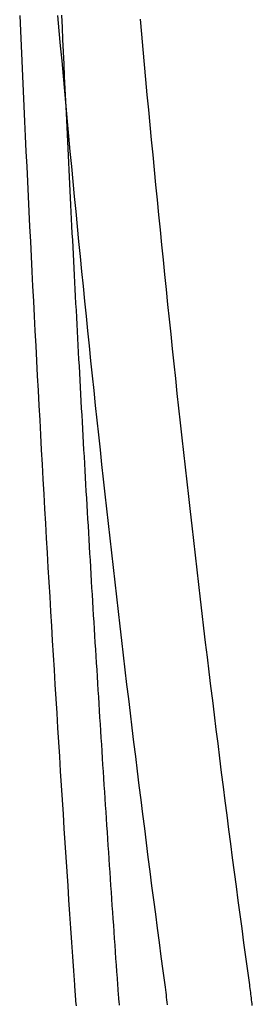
# Model space of a CAD drawing. Extents: x -60 to 60, y -283 to 169.
# Drawn here: x -17 to -16, y 127 to 133 of the extents above; entities that cross this region are included whole.
import ezdxf

# ---------------------------------------------------------------- set-up
doc = ezdxf.new("R2010")
doc.units = 0
doc.header["$LTSCALE"] = 20
doc.layers.get('0').update_dxf_attribs({"linetype": 'CONTINUOUS'})
doc.layers.add('STEMPEL', color=3, linetype='CONTINUOUS')

# ---------------------------------------------------------------- blocks, each defined once
blk = doc.blocks.new('A$C6B4FE3E1')
at = {"color": 3}
for points in [[(-17.2643, 132.9, 0), (-17.2562, 132.808, 0), (-17.2481, 132.716, 0), (-17.2398, 132.624, 0), (-17.2316, 132.532, 0), (-17.2233, 132.44, 0), (-17.2149, 132.348, 0), (-17.2064, 132.256, 0), (-17.1979, 132.165, 0), (-17.1894, 132.073, 0), (-17.1807, 131.982, 0), (-17.1721, 131.89, 0), (-17.1633, 131.799, 0), (-17.1545, 131.708, 0), (-17.1457, 131.616, 0), (-17.1368, 131.525, 0), (-17.1278, 131.434, 0), (-17.1188, 131.343, 0), (-17.1097, 131.252, 0), (-17.1005, 131.161, 0), (-17.0913, 131.07, 0), (-17.0821, 130.98, 0), (-17.0728, 130.889, 0), (-17.0634, 130.798, 0), (-17.054, 130.708, 0), (-17.0445, 130.618, 0), (-17.035, 130.527, 0), (-17.0254, 130.437, 0), (-17.0158, 130.347, 0), (-17.0061, 130.257, 0), (-16.9964, 130.167, 0), (-16.9866, 130.077, 0), (-16.9767, 129.987, 0), (-16.9668, 129.897, 0), (-16.9569, 129.808, 0), (-16.9469, 129.718, 0), (-16.9368, 129.629, 0), (-16.9267, 129.54, 0), (-16.9165, 129.451, 0), (-16.9063, 129.361, 0), (-16.8961, 129.272, 0), (-16.8857, 129.184, 0), (-16.8754, 129.095, 0), (-16.865, 129.006, 0), (-16.8545, 128.918, 0), (-16.844, 128.829, 0), (-16.8334, 128.741, 0), (-16.8228, 128.653, 0), (-16.8121, 128.565, 0), (-16.8014, 128.477, 0), (-16.7906, 128.389, 0), (-16.7798, 128.301, 0), (-16.769, 128.213, 0), (-16.7581, 128.126, 0), (-16.7471, 128.038, 0), (-16.7361, 127.951, 0), (-16.7251, 127.864, 0), (-16.714, 127.777, 0), (-16.7028, 127.69, 0), (-16.6916, 127.603, 0), (-16.6804, 127.517, 0), (-16.6691, 127.43, 0), (-16.6578, 127.344, 0), (-16.6464, 127.258, 0), (-16.635, 127.172, 0), (-16.6235, 127.086, 0), (-16.612, 127, 0)], [(-16.8977, 127, 0), (-16.9006, 127.04, 0), (-16.9034, 127.08, 0), (-16.9062, 127.12, 0), (-16.909, 127.161, 0), (-16.9118, 127.201, 0), (-16.9146, 127.241, 0), (-16.9174, 127.281, 0), (-16.9202, 127.322, 0), (-16.9229, 127.362, 0), (-16.9257, 127.402, 0), (-16.9285, 127.443, 0), (-16.9312, 127.483, 0), (-16.934, 127.524, 0), (-16.9367, 127.564, 0), (-16.9395, 127.605, 0), (-16.9422, 127.645, 0), (-16.945, 127.686, 0), (-16.9477, 127.726, 0), (-16.9504, 127.767, 0), (-16.9532, 127.808, 0), (-16.9559, 127.848, 0), (-16.9586, 127.889, 0), (-16.9613, 127.93, 0), (-16.964, 127.971, 0), (-16.9667, 128.012, 0), (-16.9694, 128.052, 0), (-16.9721, 128.093, 0), (-16.9747, 128.134, 0), (-16.9774, 128.175, 0), (-16.9801, 128.216, 0), (-16.9828, 128.257, 0), (-16.9854, 128.298, 0), (-16.9881, 128.339, 0), (-16.9907, 128.38, 0), (-16.9934, 128.422, 0), (-16.996, 128.463, 0), (-16.9986, 128.504, 0), (-17.0012, 128.545, 0), (-17.0039, 128.586, 0), (-17.0065, 128.628, 0), (-17.0091, 128.669, 0), (-17.0117, 128.71, 0), (-17.0143, 128.752, 0), (-17.0169, 128.793, 0), (-17.0195, 128.834, 0), (-17.022, 128.876, 0), (-17.0246, 128.917, 0), (-17.0272, 128.959, 0), (-17.0298, 129, 0), (-17.0323, 129.042, 0), (-17.0349, 129.083, 0), (-17.0374, 129.125, 0), (-17.04, 129.167, 0), (-17.0425, 129.208, 0), (-17.045, 129.25, 0), (-17.0475, 129.291, 0), (-17.0501, 129.333, 0), (-17.0526, 129.375, 0), (-17.0551, 129.417, 0), (-17.0576, 129.458, 0), (-17.0601, 129.5, 0), (-17.0626, 129.542, 0), (-17.0651, 129.584, 0), (-17.0675, 129.626, 0), (-17.07, 129.668, 0), (-17.0725, 129.71, 0), (-17.0749, 129.752, 0), (-17.0774, 129.794, 0), (-17.0798, 129.836, 0), (-17.0823, 129.878, 0), (-17.0847, 129.92, 0), (-17.0871, 129.962, 0), (-17.0896, 130.004, 0), (-17.092, 130.046, 0), (-17.0944, 130.088, 0), (-17.0968, 130.13, 0), (-17.0992, 130.172, 0), (-17.1016, 130.215, 0), (-17.104, 130.257, 0), (-17.1064, 130.299, 0), (-17.1088, 130.341, 0), (-17.1111, 130.384, 0), (-17.1135, 130.426, 0), (-17.1158, 130.468, 0), (-17.1182, 130.511, 0), (-17.1205, 130.553, 0), (-17.1229, 130.595, 0), (-17.1252, 130.638, 0), (-17.1275, 130.68, 0), (-17.1299, 130.723, 0), (-17.1322, 130.765, 0), (-17.1345, 130.808, 0), (-17.1368, 130.85, 0), (-17.1391, 130.893, 0), (-17.1414, 130.935, 0), (-17.1437, 130.978, 0), (-17.1459, 131.02, 0), (-17.1482, 131.063, 0), (-17.1505, 131.106, 0), (-17.1527, 131.148, 0), (-17.155, 131.191, 0), (-17.1572, 131.234, 0), (-17.1595, 131.276, 0), (-17.1617, 131.319, 0), (-17.1639, 131.362, 0), (-17.1662, 131.405, 0), (-17.1684, 131.447, 0), (-17.1706, 131.49, 0), (-17.1728, 131.533, 0), (-17.175, 131.576, 0), (-17.1772, 131.619, 0), (-17.1793, 131.662, 0), (-17.1815, 131.704, 0), (-17.1837, 131.747, 0), (-17.1859, 131.79, 0), (-17.188, 131.833, 0), (-17.1902, 131.876, 0), (-17.1923, 131.919, 0), (-17.1944, 131.962, 0), (-17.1966, 132.005, 0), (-17.1987, 132.048, 0), (-17.2008, 132.091, 0), (-17.2029, 132.134, 0), (-17.205, 132.177, 0), (-17.2071, 132.22, 0), (-17.2092, 132.263, 0), (-17.2113, 132.306, 0)], [(-16.612, 127, 0), (-16.61, 126.985, 0), (-16.608, 126.97, 0), (-16.606, 126.954, 0), (-16.6041, 126.939, 0), (-16.6022, 126.924, 0), (-16.6004, 126.909, 0), (-16.5986, 126.894, 0), (-16.5968, 126.879, 0)], [(-16.8878, 126.877, 0), (-16.8885, 126.885, 0), (-16.8893, 126.893, 0), (-16.89, 126.901, 0), (-16.8907, 126.91, 0), (-16.8914, 126.918, 0), (-16.8921, 126.926, 0), (-16.8927, 126.934, 0), (-16.8934, 126.942, 0), (-16.8941, 126.951, 0), (-16.8947, 126.959, 0), (-16.8953, 126.967, 0), (-16.8959, 126.975, 0), (-16.8966, 126.984, 0), (-16.8972, 126.992, 0), (-16.8977, 127, 0)]]:
    blk.add_polyline3d(points, dxfattribs=at)
at = {"color": 1}
for points in [[(-17.4957, 132.9, 0), (-17.4916, 132.808, 0), (-17.4874, 132.716, 0), (-17.4832, 132.624, 0), (-17.479, 132.532, 0), (-17.4748, 132.44, 0), (-17.4705, 132.348, 0), (-17.4662, 132.256, 0), (-17.4618, 132.165, 0), (-17.4574, 132.073, 0), (-17.453, 131.982, 0), (-17.4486, 131.89, 0), (-17.4441, 131.799, 0), (-17.4396, 131.708, 0), (-17.4351, 131.616, 0), (-17.4305, 131.525, 0), (-17.426, 131.434, 0), (-17.4213, 131.343, 0), (-17.4167, 131.252, 0), (-17.412, 131.161, 0), (-17.4073, 131.07, 0), (-17.4026, 130.98, 0), (-17.3979, 130.889, 0), (-17.3931, 130.798, 0), (-17.3883, 130.708, 0), (-17.3834, 130.618, 0), (-17.3785, 130.527, 0), (-17.3736, 130.437, 0), (-17.3687, 130.347, 0), (-17.3638, 130.257, 0), (-17.3588, 130.167, 0), (-17.3538, 130.077, 0), (-17.3487, 129.987, 0), (-17.3437, 129.897, 0), (-17.3386, 129.808, 0), (-17.3335, 129.718, 0), (-17.3283, 129.629, 0), (-17.3232, 129.54, 0), (-17.318, 129.451, 0), (-17.3128, 129.361, 0), (-17.3075, 129.272, 0), (-17.3022, 129.184, 0), (-17.2969, 129.095, 0), (-17.2916, 129.006, 0), (-17.2863, 128.918, 0), (-17.2809, 128.829, 0), (-17.2755, 128.741, 0), (-17.2701, 128.653, 0), (-17.2646, 128.565, 0), (-17.2591, 128.477, 0), (-17.2536, 128.389, 0), (-17.2481, 128.301, 0), (-17.2426, 128.213, 0), (-17.237, 128.126, 0), (-17.2314, 128.038, 0), (-17.2258, 127.951, 0), (-17.2201, 127.864, 0), (-17.2144, 127.777, 0), (-17.2087, 127.69, 0), (-17.203, 127.603, 0), (-17.1973, 127.517, 0), (-17.1915, 127.43, 0), (-17.1857, 127.344, 0), (-17.1799, 127.258, 0), (-17.1741, 127.172, 0), (-17.1682, 127.086, 0), (-17.1623, 127, 0)], [(-17.2113, 132.306, 0), (-17.2148, 132.381, 0), (-17.2184, 132.455, 0), (-17.2219, 132.53, 0), (-17.2254, 132.604, 0), (-17.2289, 132.679, 0), (-17.2323, 132.754, 0), (-17.2358, 132.828, 0), (-17.2392, 132.903, 0)], [(-16.0944, 127, 0), (-16.1061, 127.085, 0), (-16.1178, 127.171, 0), (-16.1294, 127.256, 0), (-16.141, 127.342, 0), (-16.1525, 127.427, 0), (-16.164, 127.513, 0), (-16.1754, 127.599, 0), (-16.1868, 127.686, 0), (-16.1982, 127.772, 0), (-16.2095, 127.858, 0), (-16.2207, 127.945, 0), (-16.2319, 128.032, 0), (-16.2431, 128.119, 0), (-16.2542, 128.206, 0), (-16.2652, 128.293, 0), (-16.2762, 128.38, 0), (-16.2872, 128.468, 0), (-16.2981, 128.555, 0), (-16.309, 128.643, 0), (-16.3198, 128.731, 0), (-16.3306, 128.818, 0), (-16.3413, 128.906, 0), (-16.352, 128.995, 0), (-16.3626, 129.083, 0), (-16.3732, 129.171, 0), (-16.3837, 129.26, 0), (-16.3942, 129.348, 0), (-16.4046, 129.437, 0), (-16.4149, 129.526, 0), (-16.4253, 129.615, 0), (-16.4355, 129.704, 0), (-16.4457, 129.793, 0), (-16.4559, 129.882, 0), (-16.466, 129.972, 0), (-16.4761, 130.061, 0), (-16.4861, 130.151, 0), (-16.496, 130.24, 0), (-16.5059, 130.33, 0), (-16.5157, 130.42, 0), (-16.5255, 130.51, 0), (-16.5352, 130.6, 0), (-16.5449, 130.69, 0), (-16.5545, 130.78, 0), (-16.5641, 130.871, 0), (-16.5736, 130.961, 0), (-16.5831, 131.052, 0), (-16.5925, 131.142, 0), (-16.6018, 131.233, 0), (-16.6111, 131.324, 0), (-16.6203, 131.414, 0), (-16.6295, 131.505, 0), (-16.6386, 131.596, 0), (-16.6477, 131.687, 0), (-16.6566, 131.779, 0), (-16.6656, 131.87, 0), (-16.6745, 131.961, 0), (-16.6833, 132.052, 0), (-16.692, 132.144, 0), (-16.7007, 132.235, 0), (-16.7094, 132.327, 0), (-16.718, 132.418, 0), (-16.7265, 132.51, 0), (-16.735, 132.602, 0), (-16.7434, 132.694, 0), (-16.7517, 132.786, 0), (-16.76, 132.878, 0)], [(-16.0783, 126.874, 0), (-16.0797, 126.886, 0), (-16.081, 126.897, 0), (-16.0825, 126.909, 0), (-16.0839, 126.92, 0), (-16.0853, 126.931, 0), (-16.0868, 126.943, 0), (-16.0883, 126.954, 0), (-16.0898, 126.966, 0), (-16.0913, 126.977, 0), (-16.0929, 126.989, 0), (-16.0944, 127, 0)], [(-17.1623, 127, 0), (-17.1613, 126.986, 0), (-17.1603, 126.972, 0), (-17.1592, 126.957, 0), (-17.1581, 126.943, 0), (-17.157, 126.929, 0), (-17.1559, 126.915, 0), (-17.1547, 126.901, 0), (-17.1535, 126.886, 0), (-17.1522, 126.872, 0)]]:
    blk.add_polyline3d(points, dxfattribs=at)

msp = doc.modelspace()

# ---------------------------------------------------------------- block references
at = {"layer": 'STEMPEL'}
msp.add_blockref('A$C6B4FE3E1', (0, 0), dxfattribs=at)

doc.saveas('drawing.dxf')
